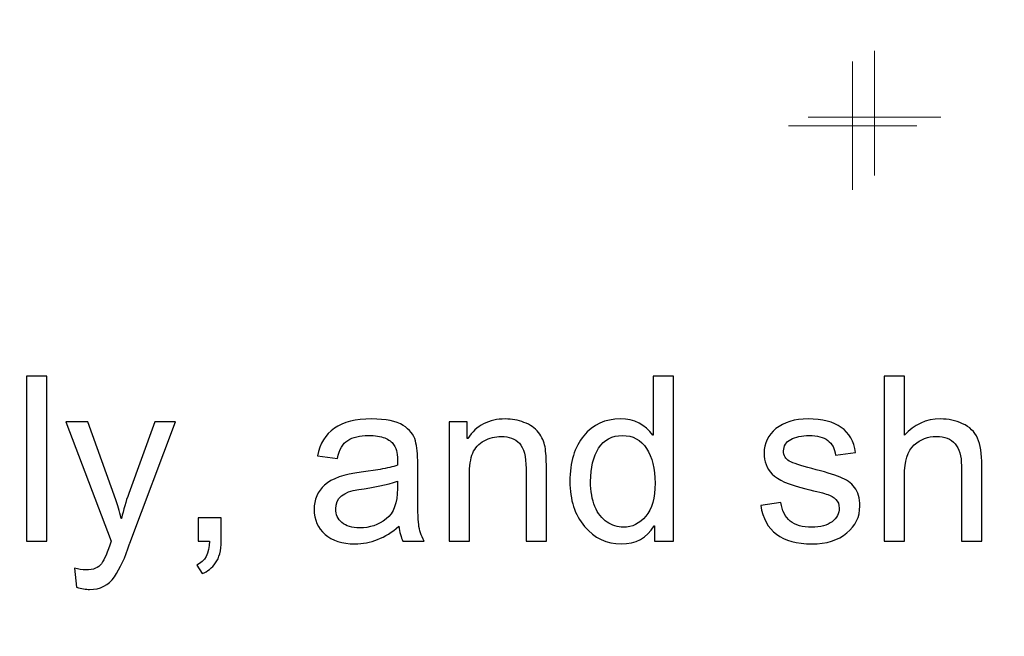
# Model space of a CAD drawing. Units: centimetres. Extents: x 1963 to 4312, y -1587 to -248.
# Drawn here: x 2840 to 2881, y -706 to -681 of the extents above; entities that cross this region are included whole.
import ezdxf

# ---------------------------------------------------------------- set-up
doc = ezdxf.new("R2010")
doc.units = ezdxf.units.CM
doc.header["$MEASUREMENT"] = 0
doc.layers.add('Layer 1', color=7, linetype='Continuous')
doc.dimstyles.get("Standard").update_dxf_attribs({"dimtxt": 17, "dimasz": 0.18, "dimexe": 0.18, "dimexo": 0.0625, "dimgap": 0.09, "dimtad": 0, "dimzin": 0, "dimdsep": 46, "dimtxsty": 'Standard', "dimcen": 0.09, "dimadec": 0, "dimazin": 0, "dimtfac": 1, "dimtofl": 0, "dimtmove": 0, "dimatfit": 3, "dimfxl": 1, "dimtolj": 1, "dimtzin": 0, "dimarcsym": 0})

# ---------------------------------------------------------------- blocks, each defined once
blk = doc.blocks.new('*D7')
at = {"color": 0, "lineweight": 0, "transparency": 16777216}
for p, q in [((2982.391, -563.21), (2982.391, -845.101)), ((2241.095, -592.819), (2241.095, -845.101)), ((2241.275, -839.755), (2521.257, -839.755)), ((2982.211, -839.755), (2679.103, -839.755))]:
    blk.add_line(p, q, dxfattribs=at)
at = {"color": 0, "transparency": 16777216}
for points in [[(2241.275, -839.725), (2241.275, -839.785), (2241.095, -839.755)], [(2982.211, -839.725), (2982.211, -839.785), (2982.391, -839.755)]]:
    blk.add_solid(points, dxfattribs=at)
at = {"layer": 'Defpoints', "color": 0, "transparency": 16777216}
for p in [(2982.391, -561.354), (2241.095, -590.963), (2982.391, -839.755)]:
    blk.add_point(p, dxfattribs=at)
at = {"color": 0, "lineweight": 0, "transparency": 16777216, "insert": (2600.18, -839.755), "char_height": 11, "attachment_point": 5}
blk.add_mtext('\\A1;741.30mm(29.1850")', dxfattribs=at)
blk = doc.blocks.new('*D11')
at = {"color": 0, "lineweight": 0, "transparency": 16777216}
for p, q in [((2806.488, -255.31), (2806.063, -319.003)), ((2806.668, -255.31), (2806.488, -255.31)), ((2797.988, -1530.179), (2797.988, -1524.833)), ((2795.315, -1527.506), (2800.661, -1527.506))]:
    blk.add_line(p, q, dxfattribs=at)
at = {"color": 0, "transparency": 16777216}
blk.add_solid([(2806.033, -319.003), (2806.093, -319.003), (2806.062, -319.183)], dxfattribs=at)
at = {"layer": 'Defpoints', "color": 0, "transparency": 16777216}
for p in [(2806.062, -319.183), (2797.988, -1527.506)]:
    blk.add_point(p, dxfattribs=at)
at = {"color": 0, "lineweight": 0, "transparency": 16777216, "insert": (2910.342, -255.31), "char_height": 11, "attachment_point": 5}
blk.add_mtext('\\A1;2-R1208.35mm(47.5728")', dxfattribs=at)
blk = doc.blocks.new('*D12')
at = {"color": 0, "lineweight": 0, "transparency": 16777216}
for p, q in [((2818.017, -279.901), (2817.286, -325.481)), ((2818.197, -279.901), (2818.017, -279.901)), ((2797.988, -1530.179), (2797.988, -1524.833)), ((2795.315, -1527.506), (2800.661, -1527.506))]:
    blk.add_line(p, q, dxfattribs=at)
at = {"color": 0, "transparency": 16777216}
blk.add_solid([(2817.256, -325.48), (2817.316, -325.481), (2817.283, -325.661)], dxfattribs=at)
at = {"layer": 'Defpoints', "color": 0, "transparency": 16777216}
for p in [(2817.283, -325.661), (2797.988, -1527.506)]:
    blk.add_point(p, dxfattribs=at)
at = {"color": 0, "lineweight": 0, "transparency": 16777216, "insert": (2920.037, -279.901), "char_height": 11, "attachment_point": 5}
blk.add_mtext('\\A1;2-R1202.00mm(47.3228")', dxfattribs=at)
blk = doc.blocks.new('*D13')
at = {"color": 0, "lineweight": 0, "transparency": 16777216}
for p, q in [((2830.008, -298.943), (2829.144, -332.082)), ((2830.188, -298.943), (2830.008, -298.943)), ((2797.988, -1530.179), (2797.988, -1524.833)), ((2795.315, -1527.506), (2800.661, -1527.506))]:
    blk.add_line(p, q, dxfattribs=at)
at = {"color": 0, "transparency": 16777216}
blk.add_solid([(2829.114, -332.081), (2829.174, -332.083), (2829.139, -332.262)], dxfattribs=at)
at = {"layer": 'Defpoints', "color": 0, "transparency": 16777216}
for p in [(2829.139, -332.262), (2797.988, -1527.506)]:
    blk.add_point(p, dxfattribs=at)
at = {"color": 0, "lineweight": 0, "transparency": 16777216, "insert": (2932.028, -298.943), "char_height": 11, "attachment_point": 5}
blk.add_mtext('\\A1;2-R1195.65mm(47.0728")', dxfattribs=at)
blk = doc.blocks.new('*D14')
at = {"color": 0, "lineweight": 0, "transparency": 16777216}
for p, q in [((2874.499, -687.695), (2874.499, -682.349)), ((2871.826, -685.022), (2877.172, -685.022)), ((3031.801, -722.309), (2987.887, -711.9))]:
    blk.add_line(p, q, dxfattribs=at)
at = {"color": 0, "transparency": 16777216}
blk.add_solid([(2987.894, -711.871), (2987.88, -711.929), (2987.712, -711.858)], dxfattribs=at)
at = {"layer": 'Defpoints', "color": 0, "transparency": 16777216}
for p in [(2874.499, -685.022), (2987.712, -711.858)]:
    blk.add_point(p, dxfattribs=at)
at = {"color": 0, "lineweight": 0, "transparency": 16777216, "insert": (3111.641, -722.309), "char_height": 11, "attachment_point": 5}
blk.add_mtext('\\A1;R116.35mm(4.5807")', dxfattribs=at)
blk = doc.blocks.new('*D15')
at = {"color": 0, "lineweight": 0, "transparency": 16777216}
for p, q in [((2874.499, -687.695), (2874.499, -682.349)), ((2871.826, -685.022), (2877.172, -685.022)), ((3030.53, -740.837), (2978.242, -722.132)), ((3030.71, -740.837), (3030.53, -740.837))]:
    blk.add_line(p, q, dxfattribs=at)
at = {"color": 0, "transparency": 16777216}
blk.add_solid([(2978.252, -722.104), (2978.231, -722.161), (2978.072, -722.072)], dxfattribs=at)
at = {"layer": 'Defpoints', "color": 0, "transparency": 16777216}
for p in [(2874.499, -685.022), (2978.072, -722.072)]:
    blk.add_point(p, dxfattribs=at)
at = {"color": 0, "lineweight": 0, "transparency": 16777216, "insert": (3107.8, -740.837), "char_height": 11, "attachment_point": 5}
blk.add_mtext('\\A1;R110.00mm(4.3307")', dxfattribs=at)
blk = doc.blocks.new('*D16')
at = {"color": 0, "lineweight": 0, "transparency": 16777216}
for p, q in [((2874.499, -687.695), (2874.499, -682.349)), ((2871.826, -685.022), (2877.172, -685.022)), ((3027.756, -764.863), (2966.583, -732.994)), ((3027.936, -764.863), (3027.756, -764.863))]:
    blk.add_line(p, q, dxfattribs=at)
at = {"color": 0, "transparency": 16777216}
blk.add_solid([(2966.597, -732.967), (2966.569, -733.02), (2966.423, -732.911)], dxfattribs=at)
at = {"layer": 'Defpoints', "color": 0, "transparency": 16777216}
for p in [(2874.499, -685.022), (2966.423, -732.911)]:
    blk.add_point(p, dxfattribs=at)
at = {"color": 0, "lineweight": 0, "transparency": 16777216, "insert": (3107.776, -764.863), "char_height": 11, "attachment_point": 5}
blk.add_mtext('\\A1;R103.65mm(4.0807")', dxfattribs=at)
blk = doc.blocks.new('*D23')
at = {"color": 0, "lineweight": 0, "transparency": 16777216}
for p, q in [((2988.741, -563.196), (2988.741, -877.109)), ((2234.745, -592.819), (2234.745, -877.109)), ((2234.925, -871.763), (2513.733, -871.763)), ((2988.561, -871.763), (2677.08, -871.763))]:
    blk.add_line(p, q, dxfattribs=at)
at = {"color": 0, "transparency": 16777216}
for points in [[(2234.925, -871.733), (2234.925, -871.793), (2234.745, -871.763)], [(2988.561, -871.733), (2988.561, -871.793), (2988.741, -871.763)]]:
    blk.add_solid(points, dxfattribs=at)
at = {"layer": 'Defpoints', "color": 0, "transparency": 16777216}
for p in [(2988.741, -561.34), (2234.745, -590.963), (2988.741, -871.763)]:
    blk.add_point(p, dxfattribs=at)
at = {"color": 0, "lineweight": 0, "transparency": 16777216, "insert": (2595.406, -871.763), "char_height": 11, "attachment_point": 5}
blk.add_mtext('\\A1;754.00mm(29.6850")', dxfattribs=at)
blk = doc.blocks.new('*D24')
at = {"color": 0, "lineweight": 0, "transparency": 16777216}
for p, q in [((2995.091, -563.182), (2995.091, -901.07)), ((2228.395, -592.819), (2228.395, -901.07)), ((2228.575, -895.724), (2518.84, -895.724)), ((2994.911, -895.724), (2678.52, -895.724))]:
    blk.add_line(p, q, dxfattribs=at)
at = {"color": 0, "transparency": 16777216}
for points in [[(2228.575, -895.694), (2228.575, -895.754), (2228.395, -895.724)], [(2994.911, -895.694), (2994.911, -895.754), (2995.091, -895.724)]]:
    blk.add_solid(points, dxfattribs=at)
at = {"layer": 'Defpoints', "color": 0, "transparency": 16777216}
for p in [(2995.091, -561.326), (2228.395, -590.963), (2995.091, -895.724)]:
    blk.add_point(p, dxfattribs=at)
at = {"color": 0, "lineweight": 0, "transparency": 16777216, "insert": (2598.68, -895.724), "char_height": 11, "attachment_point": 5}
blk.add_mtext('\\A1;766.70mm(30.1850")', dxfattribs=at)
blk = doc.blocks.new('*D25')
at = {"color": 0, "lineweight": 0, "transparency": 16777216}
for p, q in [((2791.691, -325.533), (3233.029, -325.533)), ((3227.683, -325.713), (3227.683, -480.852)), ((3227.683, -797.503), (3227.683, -642.365)), ((2792.5, -797.683), (3233.029, -797.683))]:
    blk.add_line(p, q, dxfattribs=at)
at = {"color": 0, "transparency": 16777216}
for points in [[(3227.653, -325.713), (3227.713, -325.713), (3227.683, -325.533)], [(3227.653, -797.503), (3227.713, -797.503), (3227.683, -797.683)]]:
    blk.add_solid(points, dxfattribs=at)
at = {"layer": 'Defpoints', "color": 0, "transparency": 16777216}
for p in [(2789.835, -325.533), (3227.683, -325.533), (2790.644, -797.683)]:
    blk.add_point(p, dxfattribs=at)
at = {"color": 0, "lineweight": 0, "transparency": 16777216, "insert": (3227.683, -561.608), "char_height": 11, "attachment_point": 5, "rotation": 90}
blk.add_mtext('\\A1;472.15mm(18.5885")', dxfattribs=at)
blk = doc.blocks.new('*D26')
at = {"color": 0, "lineweight": 0, "transparency": 16777216}
for p, q in [((2791.607, -319.184), (3258.371, -319.184)), ((3253.025, -319.364), (3253.025, -479.935)), ((3253.025, -803.853), (3253.025, -643.282)), ((2792.496, -804.033), (3258.371, -804.033))]:
    blk.add_line(p, q, dxfattribs=at)
at = {"color": 0, "transparency": 16777216}
for points in [[(3252.995, -319.364), (3253.055, -319.364), (3253.025, -319.184)], [(3252.995, -803.853), (3253.055, -803.853), (3253.025, -804.033)]]:
    blk.add_solid(points, dxfattribs=at)
at = {"layer": 'Defpoints', "color": 0, "transparency": 16777216}
for p in [(2789.75, -319.184), (3253.025, -319.184), (2790.64, -804.033)]:
    blk.add_point(p, dxfattribs=at)
at = {"color": 0, "lineweight": 0, "transparency": 16777216, "insert": (3253.025, -561.609), "char_height": 11, "attachment_point": 5, "rotation": 90}
blk.add_mtext('\\A1;484.85mm(19.0885")', dxfattribs=at)
blk = doc.blocks.new('*D27')
at = {"color": 0, "lineweight": 0, "transparency": 16777216}
for p, q in [((2791.777, -331.883), (3207.686, -331.883)), ((3202.34, -332.063), (3202.34, -479.935)), ((3202.34, -791.153), (3202.34, -643.281)), ((2792.504, -791.333), (3207.686, -791.333))]:
    blk.add_line(p, q, dxfattribs=at)
at = {"color": 0, "transparency": 16777216}
for points in [[(3202.31, -332.063), (3202.37, -332.063), (3202.34, -331.883)], [(3202.31, -791.153), (3202.37, -791.153), (3202.34, -791.333)]]:
    blk.add_solid(points, dxfattribs=at)
at = {"layer": 'Defpoints', "color": 0, "transparency": 16777216}
for p in [(2789.921, -331.883), (2790.648, -791.333), (3202.34, -791.333)]:
    blk.add_point(p, dxfattribs=at)
at = {"color": 0, "lineweight": 0, "transparency": 16777216, "insert": (3202.34, -561.608), "char_height": 11, "attachment_point": 5, "rotation": 90}
blk.add_mtext('\\A1;459.45mm(18.0885")', dxfattribs=at)

msp = doc.modelspace()

# ---------------------------------------------------------------- linework, layer by layer
at = {"layer": 'Layer 1', "color": 0, "lineweight": 9}
for points in [[(2875.414, -687.085), (2875.414, -687.085), (2875.414, -681.905), (2875.414, -681.905)], [(2875.414, -687.085), (2875.414, -687.085), (2875.414, -681.905), (2875.414, -681.905)], [(2875.414, -687.085), (2875.414, -687.085), (2875.414, -681.905), (2875.414, -681.905)], [(2872.651, -684.667), (2872.651, -684.667), (2878.178, -684.667), (2878.178, -684.667)], [(2872.651, -684.667), (2872.651, -684.667), (2878.178, -684.667), (2878.178, -684.667)], [(2872.651, -684.667), (2872.651, -684.667), (2878.178, -684.667), (2878.178, -684.667)]]:
    msp.add_open_spline(points, degree=3, dxfattribs=at)
at = {"layer": 'Layer 1', "color": 0}
for points, knots in [([(2840.926, -702.312), (2840.926, -702.312), (2840.081, -702.312), (2840.081, -702.312), (2840.081, -702.312), (2840.081, -702.312), (2840.081, -695.443), (2840.081, -695.443), (2840.081, -695.443), (2840.081, -695.443), (2840.926, -695.443), (2840.926, -695.443), (2840.926, -695.443), (2840.926, -695.443), (2840.926, -702.312), (2840.926, -702.312)], [0, 0, 0, 0, 0.2, 0.2, 0.2, 0.2, 0.4, 0.4, 0.4, 0.4, 0.6, 0.6, 0.6, 0.6, 1, 1, 1, 1]), ([(2867.038, -702.312), (2867.038, -702.312), (2866.251, -702.312), (2866.251, -702.312), (2866.251, -702.312), (2866.251, -702.312), (2866.251, -701.679), (2866.251, -701.679), (2866.251, -701.679), (2866.251, -701.679), (2866.232, -701.679), (2866.232, -701.679), (2866.232, -701.679), (2865.929, -702.18), (2865.472, -702.429), (2864.86, -702.429), (2864.86, -702.429), (2864.25, -702.429), (2863.742, -702.188), (2863.334, -701.706), (2863.334, -701.706), (2862.926, -701.223), (2862.723, -700.598), (2862.723, -699.828), (2862.723, -699.828), (2862.723, -699.026), (2862.915, -698.392), (2863.298, -697.927), (2863.298, -697.927), (2863.682, -697.462), (2864.191, -697.228), (2864.821, -697.228), (2864.821, -697.228), (2865.414, -697.228), (2865.867, -697.456), (2866.176, -697.908), (2866.176, -697.908), (2866.176, -697.908), (2866.195, -697.908), (2866.195, -697.908), (2866.195, -697.908), (2866.195, -697.908), (2866.195, -695.443), (2866.195, -695.443), (2866.195, -695.443), (2866.195, -695.443), (2867.038, -695.443), (2867.038, -695.443), (2867.038, -695.443), (2867.038, -695.443), (2867.038, -702.312), (2867.038, -702.312)], [0, 0, 0, 0, 0.071429, 0.071429, 0.071429, 0.071429, 0.142857, 0.142857, 0.142857, 0.142857, 0.214286, 0.214286, 0.214286, 0.214286, 0.285714, 0.285714, 0.285714, 0.285714, 0.357143, 0.357143, 0.357143, 0.357143, 0.428571, 0.428571, 0.428571, 0.428571, 0.5, 0.5, 0.5, 0.5, 0.571429, 0.571429, 0.571429, 0.571429, 0.642857, 0.642857, 0.642857, 0.642857, 0.714286, 0.714286, 0.714286, 0.714286, 0.785714, 0.785714, 0.785714, 0.785714, 0.857143, 0.857143, 0.857143, 0.857143, 1, 1, 1, 1]), ([(2879.88, -702.312), (2879.88, -702.312), (2879.032, -702.312), (2879.032, -702.312), (2879.032, -702.312), (2879.032, -702.312), (2879.032, -699.173), (2879.032, -699.173), (2879.032, -699.173), (2879.032, -698.767), (2878.944, -698.463), (2878.77, -698.26), (2878.77, -698.26), (2878.596, -698.057), (2878.335, -697.954), (2877.988, -697.954), (2877.988, -697.954), (2877.644, -697.954), (2877.337, -698.074), (2877.067, -698.312), (2877.067, -698.312), (2876.797, -698.552), (2876.662, -698.979), (2876.662, -699.595), (2876.662, -699.595), (2876.662, -699.595), (2876.662, -702.312), (2876.662, -702.312), (2876.662, -702.312), (2876.662, -702.312), (2875.818, -702.312), (2875.818, -702.312), (2875.818, -702.312), (2875.818, -702.312), (2875.818, -695.443), (2875.818, -695.443), (2875.818, -695.443), (2875.818, -695.443), (2876.662, -695.443), (2876.662, -695.443), (2876.662, -695.443), (2876.662, -695.443), (2876.662, -697.908), (2876.662, -697.908), (2876.662, -697.908), (2877.062, -697.456), (2877.561, -697.228), (2878.161, -697.228), (2878.161, -697.228), (2878.482, -697.228), (2878.791, -697.294), (2879.084, -697.425), (2879.084, -697.425), (2879.378, -697.556), (2879.584, -697.757), (2879.703, -698.029), (2879.703, -698.029), (2879.821, -698.301), (2879.88, -698.679), (2879.88, -699.163), (2879.88, -699.163), (2879.88, -699.163), (2879.88, -702.312), (2879.88, -702.312)], [0, 0, 0, 0, 0.058824, 0.058824, 0.058824, 0.058824, 0.117647, 0.117647, 0.117647, 0.117647, 0.176471, 0.176471, 0.176471, 0.176471, 0.235294, 0.235294, 0.235294, 0.235294, 0.294118, 0.294118, 0.294118, 0.294118, 0.352941, 0.352941, 0.352941, 0.352941, 0.411765, 0.411765, 0.411765, 0.411765, 0.470588, 0.470588, 0.470588, 0.470588, 0.529412, 0.529412, 0.529412, 0.529412, 0.588235, 0.588235, 0.588235, 0.588235, 0.647059, 0.647059, 0.647059, 0.647059, 0.705882, 0.705882, 0.705882, 0.705882, 0.764706, 0.764706, 0.764706, 0.764706, 0.823529, 0.823529, 0.823529, 0.823529, 0.882353, 0.882353, 0.882353, 0.882353, 1, 1, 1, 1]), ([(2856.656, -702.312), (2856.656, -702.312), (2855.769, -702.312), (2855.769, -702.312), (2855.769, -702.312), (2855.688, -702.156), (2855.63, -701.951), (2855.596, -701.698), (2855.596, -701.698), (2855.031, -702.186), (2854.42, -702.429), (2853.764, -702.429), (2853.764, -702.429), (2853.239, -702.429), (2852.825, -702.298), (2852.523, -702.035), (2852.523, -702.035), (2852.219, -701.773), (2852.069, -701.426), (2852.069, -700.996), (2852.069, -700.996), (2852.069, -700.584), (2852.214, -700.245), (2852.505, -699.978), (2852.505, -699.978), (2852.798, -699.71), (2853.305, -699.533), (2854.026, -699.445), (2854.026, -699.445), (2854.026, -699.445), (2854.813, -699.328), (2854.813, -699.328), (2854.813, -699.328), (2855.107, -699.28), (2855.349, -699.222), (2855.539, -699.154), (2855.539, -699.154), (2855.539, -698.901), (2855.533, -698.722), (2855.517, -698.618), (2855.517, -698.618), (2855.501, -698.513), (2855.454, -698.405), (2855.378, -698.292), (2855.378, -698.292), (2855.301, -698.18), (2855.179, -698.089), (2855.01, -698.02), (2855.01, -698.02), (2854.842, -697.951), (2854.614, -697.917), (2854.332, -697.917), (2854.332, -697.917), (2853.969, -697.917), (2853.683, -697.985), (2853.471, -698.119), (2853.471, -698.119), (2853.26, -698.254), (2853.116, -698.503), (2853.038, -698.869), (2853.038, -698.869), (2853.038, -698.869), (2852.213, -698.761), (2852.213, -698.761), (2852.213, -698.761), (2852.304, -698.252), (2852.537, -697.87), (2852.912, -697.614), (2852.912, -697.614), (2853.285, -697.356), (2853.802, -697.228), (2854.458, -697.228), (2854.458, -697.228), (2855.055, -697.228), (2855.492, -697.316), (2855.771, -697.494), (2855.771, -697.494), (2856.051, -697.67), (2856.224, -697.883), (2856.288, -698.133), (2856.288, -698.133), (2856.351, -698.383), (2856.384, -698.705), (2856.384, -699.098), (2856.384, -699.098), (2856.384, -699.098), (2856.384, -700.232), (2856.384, -700.232), (2856.384, -700.232), (2856.384, -700.922), (2856.396, -701.385), (2856.423, -701.622), (2856.423, -701.622), (2856.449, -701.857), (2856.527, -702.087), (2856.656, -702.312)], [0, 0, 0, 0, 0.04, 0.04, 0.04, 0.04, 0.08, 0.08, 0.08, 0.08, 0.12, 0.12, 0.12, 0.12, 0.16, 0.16, 0.16, 0.16, 0.2, 0.2, 0.2, 0.2, 0.24, 0.24, 0.24, 0.24, 0.28, 0.28, 0.28, 0.28, 0.32, 0.32, 0.32, 0.32, 0.36, 0.36, 0.36, 0.36, 0.4, 0.4, 0.4, 0.4, 0.44, 0.44, 0.44, 0.44, 0.48, 0.48, 0.48, 0.48, 0.52, 0.52, 0.52, 0.52, 0.56, 0.56, 0.56, 0.56, 0.6, 0.6, 0.6, 0.6, 0.64, 0.64, 0.64, 0.64, 0.68, 0.68, 0.68, 0.68, 0.72, 0.72, 0.72, 0.72, 0.76, 0.76, 0.76, 0.76, 0.8, 0.8, 0.8, 0.8, 0.84, 0.84, 0.84, 0.84, 0.88, 0.88, 0.88, 0.88, 0.92, 0.92, 0.92, 0.92, 1, 1, 1, 1]), ([(2861.742, -702.312), (2861.742, -702.312), (2860.895, -702.312), (2860.895, -702.312), (2860.895, -702.312), (2860.895, -702.312), (2860.895, -699.29), (2860.895, -699.29), (2860.895, -699.29), (2860.895, -698.781), (2860.804, -698.431), (2860.621, -698.241), (2860.621, -698.241), (2860.439, -698.05), (2860.185, -697.954), (2859.86, -697.954), (2859.86, -697.954), (2859.609, -697.954), (2859.374, -698.015), (2859.15, -698.138), (2859.15, -698.138), (2858.926, -698.26), (2858.768, -698.431), (2858.674, -698.653), (2858.674, -698.653), (2858.581, -698.875), (2858.535, -699.189), (2858.535, -699.595), (2858.535, -699.595), (2858.535, -699.595), (2858.535, -702.312), (2858.535, -702.312), (2858.535, -702.312), (2858.535, -702.312), (2857.69, -702.312), (2857.69, -702.312), (2857.69, -702.312), (2857.69, -702.312), (2857.69, -697.342), (2857.69, -697.342), (2857.69, -697.342), (2857.69, -697.342), (2858.45, -697.342), (2858.45, -697.342), (2858.45, -697.342), (2858.45, -697.342), (2858.45, -698.044), (2858.45, -698.044), (2858.45, -698.044), (2858.45, -698.044), (2858.469, -698.044), (2858.469, -698.044), (2858.469, -698.044), (2858.647, -697.772), (2858.865, -697.569), (2859.126, -697.433), (2859.126, -697.433), (2859.387, -697.297), (2859.689, -697.228), (2860.033, -697.228), (2860.033, -697.228), (2860.295, -697.228), (2860.554, -697.276), (2860.81, -697.369), (2860.81, -697.369), (2861.067, -697.463), (2861.268, -697.604), (2861.413, -697.791), (2861.413, -697.791), (2861.559, -697.978), (2861.65, -698.179), (2861.686, -698.391), (2861.686, -698.391), (2861.725, -698.604), (2861.742, -698.89), (2861.742, -699.253), (2861.742, -699.253), (2861.742, -699.253), (2861.742, -702.312), (2861.742, -702.312)], [0, 0, 0, 0, 0.047619, 0.047619, 0.047619, 0.047619, 0.095238, 0.095238, 0.095238, 0.095238, 0.142857, 0.142857, 0.142857, 0.142857, 0.190476, 0.190476, 0.190476, 0.190476, 0.238095, 0.238095, 0.238095, 0.238095, 0.285714, 0.285714, 0.285714, 0.285714, 0.333333, 0.333333, 0.333333, 0.333333, 0.380952, 0.380952, 0.380952, 0.380952, 0.428571, 0.428571, 0.428571, 0.428571, 0.47619, 0.47619, 0.47619, 0.47619, 0.52381, 0.52381, 0.52381, 0.52381, 0.571429, 0.571429, 0.571429, 0.571429, 0.619048, 0.619048, 0.619048, 0.619048, 0.666667, 0.666667, 0.666667, 0.666667, 0.714286, 0.714286, 0.714286, 0.714286, 0.761905, 0.761905, 0.761905, 0.761905, 0.809524, 0.809524, 0.809524, 0.809524, 0.857143, 0.857143, 0.857143, 0.857143, 0.904762, 0.904762, 0.904762, 0.904762, 1, 1, 1, 1]), ([(2873.794, -698.733), (2873.756, -698.461), (2873.646, -698.257), (2873.464, -698.121), (2873.464, -698.121), (2873.281, -697.985), (2873.027, -697.917), (2872.702, -697.917), (2872.702, -697.917), (2872.381, -697.917), (2872.12, -697.972), (2871.922, -698.081), (2871.922, -698.081), (2871.723, -698.191), (2871.624, -698.349), (2871.624, -698.559), (2871.624, -698.559), (2871.624, -698.756), (2871.704, -698.897), (2871.861, -698.981), (2871.861, -698.981), (2872.019, -699.066), (2872.331, -699.168), (2872.797, -699.29), (2872.797, -699.29), (2873.321, -699.424), (2873.713, -699.544), (2873.975, -699.646), (2873.975, -699.646), (2874.236, -699.749), (2874.439, -699.894), (2874.583, -700.08), (2874.583, -700.08), (2874.728, -700.265), (2874.802, -700.524), (2874.802, -700.856), (2874.802, -700.856), (2874.802, -701.298), (2874.62, -701.673), (2874.258, -701.975), (2874.258, -701.975), (2873.895, -702.277), (2873.412, -702.429), (2872.806, -702.429), (2872.806, -702.429), (2872.174, -702.429), (2871.682, -702.297), (2871.327, -702.03), (2871.327, -702.03), (2870.974, -701.762), (2870.754, -701.361), (2870.674, -700.827), (2870.674, -700.827), (2870.674, -700.827), (2871.512, -700.701), (2871.512, -700.701), (2871.512, -700.701), (2871.556, -701.048), (2871.685, -701.307), (2871.9, -701.479), (2871.9, -701.479), (2872.112, -701.65), (2872.411, -701.737), (2872.797, -701.737), (2872.797, -701.737), (2873.164, -701.737), (2873.448, -701.659), (2873.644, -701.505), (2873.644, -701.505), (2873.841, -701.35), (2873.94, -701.161), (2873.94, -700.94), (2873.94, -700.94), (2873.94, -700.79), (2873.894, -700.67), (2873.804, -700.579), (2873.804, -700.579), (2873.713, -700.488), (2873.6, -700.42), (2873.464, -700.376), (2873.464, -700.376), (2873.328, -700.33), (2873.022, -700.25), (2872.547, -700.134), (2872.547, -700.134), (2871.842, -699.964), (2871.376, -699.76), (2871.149, -699.52), (2871.149, -699.52), (2870.922, -699.28), (2870.81, -698.992), (2870.81, -698.658), (2870.81, -698.658), (2870.81, -698.242), (2870.975, -697.9), (2871.306, -697.631), (2871.306, -697.631), (2871.637, -697.363), (2872.082, -697.228), (2872.642, -697.228), (2872.642, -697.228), (2873.235, -697.228), (2873.697, -697.345), (2874.027, -697.579), (2874.027, -697.579), (2874.356, -697.81), (2874.553, -698.157), (2874.618, -698.62), (2874.618, -698.62), (2874.618, -698.62), (2873.794, -698.733), (2873.794, -698.733)], [0, 0, 0, 0, 0.034483, 0.034483, 0.034483, 0.034483, 0.068966, 0.068966, 0.068966, 0.068966, 0.103448, 0.103448, 0.103448, 0.103448, 0.137931, 0.137931, 0.137931, 0.137931, 0.172414, 0.172414, 0.172414, 0.172414, 0.206897, 0.206897, 0.206897, 0.206897, 0.241379, 0.241379, 0.241379, 0.241379, 0.275862, 0.275862, 0.275862, 0.275862, 0.310345, 0.310345, 0.310345, 0.310345, 0.344828, 0.344828, 0.344828, 0.344828, 0.37931, 0.37931, 0.37931, 0.37931, 0.413793, 0.413793, 0.413793, 0.413793, 0.448276, 0.448276, 0.448276, 0.448276, 0.482759, 0.482759, 0.482759, 0.482759, 0.517241, 0.517241, 0.517241, 0.517241, 0.551724, 0.551724, 0.551724, 0.551724, 0.586207, 0.586207, 0.586207, 0.586207, 0.62069, 0.62069, 0.62069, 0.62069, 0.655172, 0.655172, 0.655172, 0.655172, 0.689655, 0.689655, 0.689655, 0.689655, 0.724138, 0.724138, 0.724138, 0.724138, 0.758621, 0.758621, 0.758621, 0.758621, 0.793103, 0.793103, 0.793103, 0.793103, 0.827586, 0.827586, 0.827586, 0.827586, 0.862069, 0.862069, 0.862069, 0.862069, 0.896552, 0.896552, 0.896552, 0.896552, 0.931034, 0.931034, 0.931034, 0.931034, 1, 1, 1, 1]), ([(2846.295, -697.342), (2846.295, -697.342), (2844.393, -702.397), (2844.393, -702.397), (2844.393, -702.397), (2844.39, -702.404), (2844.387, -702.413), (2844.383, -702.429), (2844.383, -702.429), (2844.203, -702.992), (2843.99, -703.448), (2843.749, -703.8), (2843.749, -703.8), (2843.507, -704.152), (2843.162, -704.327), (2842.716, -704.327), (2842.716, -704.327), (2842.565, -704.327), (2842.383, -704.295), (2842.167, -704.233), (2842.167, -704.233), (2842.167, -704.233), (2842.082, -703.437), (2842.082, -703.437), (2842.082, -703.437), (2842.246, -703.486), (2842.405, -703.512), (2842.56, -703.512), (2842.56, -703.512), (2842.874, -703.512), (2843.09, -703.425), (2843.209, -703.255), (2843.209, -703.255), (2843.33, -703.082), (2843.466, -702.772), (2843.614, -702.322), (2843.614, -702.322), (2843.614, -702.322), (2841.727, -697.342), (2841.727, -697.342), (2841.727, -697.342), (2841.727, -697.342), (2842.636, -697.342), (2842.636, -697.342), (2842.636, -697.342), (2842.636, -697.342), (2843.806, -700.598), (2843.806, -700.598), (2843.806, -700.598), (2843.875, -700.798), (2843.949, -701.055), (2844.027, -701.37), (2844.027, -701.37), (2844.027, -701.37), (2844.046, -701.37), (2844.046, -701.37), (2844.046, -701.37), (2844.124, -701.009), (2844.224, -700.664), (2844.345, -700.335), (2844.345, -700.335), (2844.345, -700.335), (2845.438, -697.342), (2845.438, -697.342), (2845.438, -697.342), (2845.438, -697.342), (2846.295, -697.342), (2846.295, -697.342)], [0, 0, 0, 0, 0.055556, 0.055556, 0.055556, 0.055556, 0.111111, 0.111111, 0.111111, 0.111111, 0.166667, 0.166667, 0.166667, 0.166667, 0.222222, 0.222222, 0.222222, 0.222222, 0.277778, 0.277778, 0.277778, 0.277778, 0.333333, 0.333333, 0.333333, 0.333333, 0.388889, 0.388889, 0.388889, 0.388889, 0.444444, 0.444444, 0.444444, 0.444444, 0.5, 0.5, 0.5, 0.5, 0.555556, 0.555556, 0.555556, 0.555556, 0.611111, 0.611111, 0.611111, 0.611111, 0.666667, 0.666667, 0.666667, 0.666667, 0.722222, 0.722222, 0.722222, 0.722222, 0.777778, 0.777778, 0.777778, 0.777778, 0.833333, 0.833333, 0.833333, 0.833333, 0.888889, 0.888889, 0.888889, 0.888889, 1, 1, 1, 1]), ([(2864.947, -701.737), (2865.317, -701.737), (2865.629, -701.585), (2865.884, -701.281), (2865.884, -701.281), (2866.142, -700.979), (2866.27, -700.519), (2866.27, -699.904), (2866.27, -699.904), (2866.27, -699.298), (2866.152, -698.815), (2865.918, -698.457), (2865.918, -698.457), (2865.683, -698.097), (2865.347, -697.917), (2864.911, -697.917), (2864.911, -697.917), (2864.474, -697.917), (2864.143, -698.094), (2863.919, -698.445), (2863.919, -698.445), (2863.697, -698.795), (2863.585, -699.258), (2863.585, -699.828), (2863.585, -699.828), (2863.585, -700.241), (2863.645, -700.59), (2863.766, -700.876), (2863.766, -700.876), (2863.885, -701.162), (2864.053, -701.377), (2864.269, -701.521), (2864.269, -701.521), (2864.484, -701.664), (2864.711, -701.737), (2864.947, -701.737)], [0, 0, 0, 0, 0.1, 0.1, 0.1, 0.1, 0.2, 0.2, 0.2, 0.2, 0.3, 0.3, 0.3, 0.3, 0.4, 0.4, 0.4, 0.4, 0.5, 0.5, 0.5, 0.5, 0.6, 0.6, 0.6, 0.6, 0.7, 0.7, 0.7, 0.7, 0.8, 0.8, 0.8, 0.8, 1, 1, 1, 1]), ([(2855.539, -700.124), (2855.539, -700.124), (2855.539, -699.819), (2855.539, -699.819), (2855.539, -699.819), (2855.099, -699.966), (2854.56, -700.083), (2853.924, -700.17), (2853.924, -700.17), (2853.285, -700.254), (2852.967, -700.524), (2852.967, -700.977), (2852.967, -700.977), (2852.967, -701.206), (2853.054, -701.393), (2853.225, -701.542), (2853.225, -701.542), (2853.398, -701.69), (2853.644, -701.764), (2853.965, -701.764), (2853.965, -701.764), (2854.381, -701.764), (2854.747, -701.641), (2855.064, -701.391), (2855.064, -701.391), (2855.381, -701.143), (2855.539, -700.721), (2855.539, -700.124)], [0, 0, 0, 0, 0.125, 0.125, 0.125, 0.125, 0.25, 0.25, 0.25, 0.25, 0.375, 0.375, 0.375, 0.375, 0.5, 0.5, 0.5, 0.5, 0.625, 0.625, 0.625, 0.625, 0.75, 0.75, 0.75, 0.75, 1, 1, 1, 1]), ([(2848.193, -702.312), (2848.193, -702.709), (2848.116, -703.013), (2847.966, -703.221), (2847.966, -703.221), (2847.814, -703.43), (2847.627, -703.579), (2847.405, -703.667), (2847.405, -703.667), (2847.405, -703.667), (2847.176, -703.31), (2847.176, -703.31), (2847.176, -703.31), (2847.526, -703.16), (2847.702, -702.828), (2847.706, -702.312), (2847.706, -702.312), (2847.706, -702.312), (2847.232, -702.312), (2847.232, -702.312), (2847.232, -702.312), (2847.232, -702.312), (2847.232, -701.351), (2847.232, -701.351), (2847.232, -701.351), (2847.232, -701.351), (2848.193, -701.351), (2848.193, -701.351), (2848.193, -701.351), (2848.193, -701.351), (2848.193, -702.312), (2848.193, -702.312)], [0, 0, 0, 0, 0.111111, 0.111111, 0.111111, 0.111111, 0.222222, 0.222222, 0.222222, 0.222222, 0.333333, 0.333333, 0.333333, 0.333333, 0.444444, 0.444444, 0.444444, 0.444444, 0.555556, 0.555556, 0.555556, 0.555556, 0.666667, 0.666667, 0.666667, 0.666667, 0.777778, 0.777778, 0.777778, 0.777778, 1, 1, 1, 1])]:
    msp.add_open_spline(points, degree=3, knots=knots, dxfattribs=at)

# ---------------------------------------------------------------- dimensions: what is measured, and where the dimension line sits
at = {"lineweight": 0}
for center, mpoint, text, picture, middle in [((2797.988, -1527.506), (2806.062, -319.183), '2-R1208.35mm(47.5728")', '*D11', (2910.342, -255.31)), ((2797.988, -1527.506), (2817.283, -325.661), '2-R1202.00mm(47.3228")', '*D12', (2920.037, -279.901)), ((2797.988, -1527.506), (2829.139, -332.262), '2-R1195.65mm(47.0728")', '*D13', (2932.028, -298.943)), ((2874.499, -685.022), (2987.712, -711.858), 'R116.35mm(4.5807")', '*D14', (3031.801, -722.309)), ((2874.499, -685.022), (2978.072, -722.072), 'R110.00mm(4.3307")', '*D15', (3107.8, -740.837)), ((2874.499, -685.022), (2966.423, -732.911), 'R103.65mm(4.0807")', '*D16', (3107.776, -764.863))]:
    dim = msp.add_radius_dim(center=center, mpoint=mpoint, text=text, dimstyle='Standard', override={"dimtxt": 11, "dimexe": 5.346, "dimexo": 1.85625, "dimtad": 0, "dimtoh": 1, "dimzin": 0, "dimdsep": 0, "dimcen": 2.673, "dimadec": 2, "dimtol": 0, "dimtzin": 0, "dimlwd": 0, "dimlwe": 0}, dxfattribs=at)
    dim.commit()
    dim.dimension.update_dxf_attribs({"geometry": picture, "text_midpoint": middle, "dimtype": 164})
for base, p1, p2, angle, text, picture, middle in [((3253.025, -319.184), (2790.64, -804.033), (2789.75, -319.184), 90, '484.85mm(19.0885")', '*D26', (3253.025, -561.609)), ((3227.683, -325.533), (2790.644, -797.683), (2789.835, -325.533), 90, '472.15mm(18.5885")', '*D25', (3227.683, -561.608)), ((3202.34, -791.333), (2789.921, -331.883), (2790.648, -791.333), 90, '459.45mm(18.0885")', '*D27', (3202.34, -561.608)), ((2995.091, -895.724), (2228.395, -590.963), (2995.091, -561.326), 0, '766.70mm(30.1850")', '*D24', (2598.68, -895.724)), ((2988.741, -871.763), (2234.745, -590.963), (2988.741, -561.34), 0, '754.00mm(29.6850")', '*D23', (2595.406, -871.763)), ((2982.391, -839.755), (2241.095, -590.963), (2982.391, -561.354), 0, '741.30mm(29.1850")', '*D7', (2600.18, -839.755))]:
    dim = msp.add_linear_dim(base=base, p1=p1, p2=p2, angle=angle, text=text, dimstyle='Standard', override={"dimtxt": 11, "dimexe": 5.346, "dimexo": 1.85625, "dimtad": 0, "dimtoh": 1, "dimzin": 0, "dimdsep": 0, "dimcen": 2.673, "dimadec": 2, "dimtol": 0, "dimtzin": 0, "dimlwd": 0, "dimlwe": 0}, dxfattribs=at)
    dim.commit()
    dim.dimension.update_dxf_attribs({"geometry": picture, "text_midpoint": middle, "dimtype": 160})

doc.saveas('drawing.dxf')
